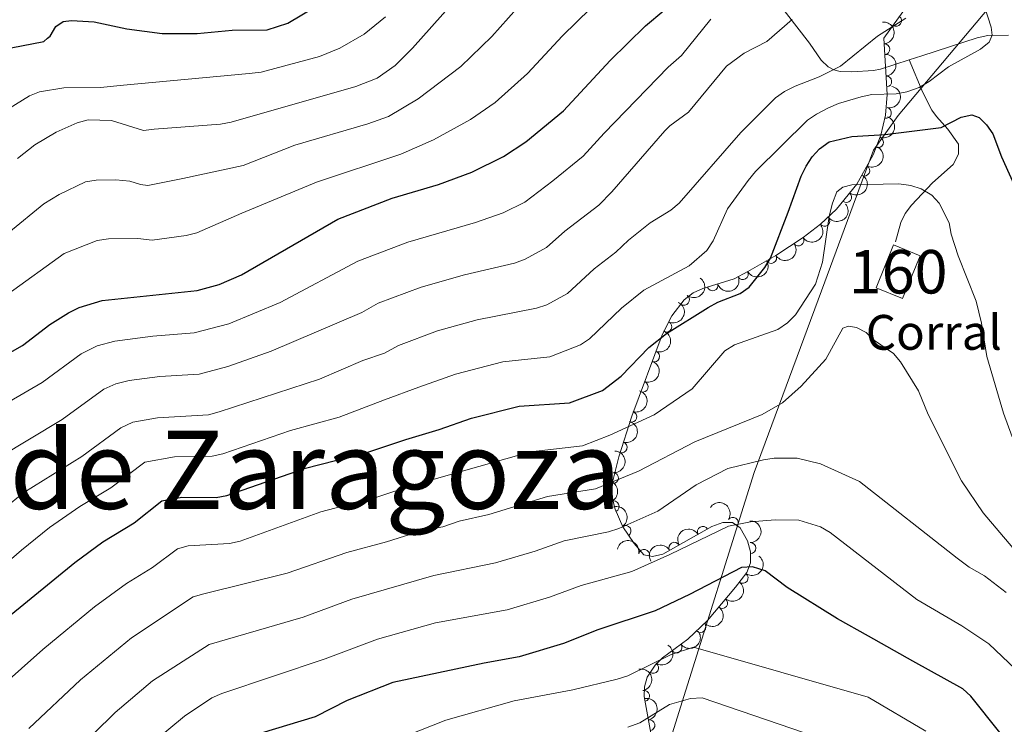
# Model space of a CAD drawing. Units: metres. Extents: x 649035 to 655990, y 702475 to 707251.
# Drawn here: x 655132 to 655358, y 704065 to 704227 of the extents above; entities that cross this region are included whole.
import ezdxf
from ezdxf.enums import TextEntityAlignment as Align

# ---------------------------------------------------------------- set-up
doc = ezdxf.new("R2010")
doc.units = ezdxf.units.M
doc.header["$MEASUREMENT"] = 0
doc.linetypes.add('DGN Style 3', pattern=[108.28437331376146, 77.34598093840104, -30.93839237536042])
for name, color, linetype, lineweight in [('Centroides', 7, 'Continuous', 5), ('Edificios construcciones cerramientos', 7, 'Continuous', 5), ('Elementos auxiliares', 7, 'Continuous', 5), ('Entidades rústicas y varios', 7, 'Continuous', 5), ('Otros límites administrativos', 7, 'Continuous', 5), ('Relieve y altimetría', 7, 'Continuous', 5), ('Textos de rotulación', 7, 'Continuous', 5), ('Viales y ferrocarril', 7, 'Continuous', 5)]:
    doc.layers.add(name, color=color, linetype=linetype, lineweight=lineweight)
doc.styles.add('Style-arial', font='arial.shx', dxfattribs={"bigfont": 'arialbig.shx'})
doc.styles.add('Style-Arial Narrow', font='txt')
doc.styles.add('Style-Times New Roman', font='txt')

msp = doc.modelspace()

# ---------------------------------------------------------------- linework, layer by layer
at = {"layer": 'Edificios construcciones cerramientos', "color": 1, "linetype": 'DGN Style 3', "lineweight": 15, "extrusion": (0.01319911394709024, 0.03220583803090019, 0.9993941001365474), "elevation": 32138.43669203094, "flags": 128}
msp.add_lwpolyline([(-339343.2071202862, -899510.6417520305), (-339343.2083338012, -899521.2722129107), (-339349.7915006393, -899521.2684229743), (-339349.7995401757, -899510.6417520305), (-339343.2071202862, -899510.6417520305)], dxfattribs=at)
at = {"layer": 'Edificios construcciones cerramientos', "color": 1, "linetype": 'Continuous', "lineweight": 5}
msp.add_3dface([(655329.03, 704165.6699999999, 810.9200000000001), (655333.06, 704175.5, 810.5500000000001), (655339.1499999999, 704173, 810.5500000000001), (655335.1300000001, 704163.1699999999, 810.9200000000001)], dxfattribs=at)
at = {"layer": 'Elementos auxiliares', "color": 250, "linetype": 'Continuous', "lineweight": 5}
msp.add_3dface([(649134.26, 702474.54), (649035.31, 707101.23), (655882.95, 707251.0700000001), (655986.44, 702624.3200000001)], dxfattribs=at)
at = {"layer": 'Entidades rústicas y varios', "color": 92, "linetype": 'DGN Style 3', "lineweight": 5}
msp.add_polyline3d([(655337.1399999999, 704231.8999999999, 800.61), (655330.81, 704223.06, 798.8100000000001), (655331.55, 704210.0900000001, 800.57), (655331.19, 704205.31, 801.95), (655330.1100000001, 704200.69, 803.76), (655328.3800000001, 704196.19, 805.48), (655324.5800000001, 704189.46, 807.29), (655319.8999999999, 704183.73, 808.47), (655316.23, 704180.3, 808.95), (655312.27, 704177.22, 809.09), (655305.99, 704173.1000000001, 808.28), (655299.5700000001, 704169.3900000001, 807.5500000000001), (655296.4299999999, 704167.69, 807.71), (655289.24, 704165.49, 808.45), (655286.97, 704164.47, 808.75), (655284.95, 704162.9099999999, 809.1), (655282.1100000001, 704159.22, 809.76), (655279.9099999999, 704154.8200000001, 810.51), (655272.8700000001, 704136.1300000001, 813.6800000000001), (655269.8800000001, 704126.76, 815.48), (655268.53, 704121.3, 816.64), (655268.3400000001, 704119.04, 817.51), (655268.53, 704116.8500000001, 818.73), (655269.05, 704114.73, 820.1800000000001), (655270.8700000001, 704110.6799999999, 823.29), (655273.4199999999, 704106.8500000001, 825.9), (655275.6599999999, 704104.28, 827.01), (655277.6499999999, 704103.8400000001, 827.46), (655280.06, 704104.44, 827.78), (655291.28, 704110.75, 828.58), (655293.8500000001, 704111.6799999999, 828.84), (655296.06, 704111.7, 829.1800000000001), (655297.8, 704110.49, 829.66), (655299.46, 704107.51, 830.54), (655300.1799999999, 704104.94, 831.3000000000001), (655300.2, 704102.4099999999, 832.02), (655299.31, 704100.2, 832.6), (655296.75, 704096.79, 833.13), (655290.26, 704089.1300000001, 833.69), (655285.78, 704084.8800000001, 834.88), (655279.9199999999, 704080.5700000001, 836.87), (655278.23, 704078.8999999999, 837.65), (655276.4199999999, 704076.1400000001, 838.8100000000001), (655275.81, 704073.95, 839.75), (655275.75, 704071.7, 840.77), (655277.45, 704062.3900000001, 844.9300000000001)], dxfattribs=at)
at = {"layer": 'Entidades rústicas y varios', "color": 92, "linetype": 'Continuous', "lineweight": 5, "extrusion": (-0.1702416137046473, 0.148623466448727, 0.974129795347623)}
for centre in [(-961487.2785450921, 29924.42621728103, -6122.067602026858), (-961481.9673201888, 29929.71802630875, -6122.261630993773)]:
    msp.add_arc(centre, 2.516055640060342, 45.36446333574663, 225.9090503451193, dxfattribs=at)
at = {"layer": 'Entidades rústicas y varios', "color": 92, "linetype": 'Continuous', "lineweight": 5}
for centre, radius, start, end in [((655333.6177094099, 704227.0145465753, 799.4061942427807), 1.250091938746999, 235.3610985999407, 54.57465301893613), ((655330.9367007778, 704220.4967983798, 799.3268334198029), 1.250091938746999, 274.2316172266907, 93.44517164568619), ((655331.3600491283, 704213.0767603966, 800.3337159834887), 1.250091938746999, 274.2316172266907, 93.44517164568619), ((655331.2953478128, 704205.8463653496, 802.2179517410024), 1.250091938746998, 257.8086187993456, 77.02217321834097), ((655329.467230018, 704199.072425416, 804.8264235493164), 1.250091938746999, 249.9371830201321, 69.1507374391275), ((655326.3176643276, 704192.577176393, 806.7466537879767), 1.250091938746999, 241.5155265633552, 60.72908098235056), ((655322.1581829067, 704186.525669167, 808.095972630798), 1.250091938746999, 231.7257952750239, 50.93934969401936), ((655317.1412411698, 704181.0334599803, 808.9522061652768), 1.250091938746999, 218.8411451904586, 38.05469960945403), ((655311.1748827863, 704176.5248815159, 808.8154720297456), 1.250091938746999, 214.2330773829482, 33.44663180194357), ((655304.9020580372, 704172.4938320739, 808.0344731083339), 1.250091938746998, 210.9889894023596, 30.20254382135495), ((655298.4139643644, 704168.7863070157, 807.6643844098573), 1.250091938746998, 209.3973323597614, 28.61088677875677), ((655291.4507208965, 704166.1868407326, 808.3447712000137), 1.250091938746999, 197.9792521272381, 17.1928065462335), ((655284.8852027974, 704162.8577976488, 809.288450607457), 1.250091938746999, 233.3825647237833, 52.59611914277875), ((655280.8206809519, 704156.6849882579, 810.3839592377091), 1.250091938746999, 244.4011103622824, 63.61466478127785), ((655278.0119940878, 704149.8364670007, 811.5546093593957), 1.250091938746998, 250.3261738993023, 69.53972831829769), ((655275.4009678157, 704142.9046373093, 812.7303129507208), 1.250091938746998, 250.3261738993023, 69.53972831829769), ((655272.7998564998, 704135.9743641766, 813.9395530277665), 1.250091938746999, 253.26809529465, 72.48164971364548), ((655270.5570985675, 704128.9460558747, 815.2897083045523), 1.250091938746999, 253.26809529465, 72.48164971364548), ((655268.5603998322, 704121.8944865563, 816.8907623114844), 1.250091938746998, 266.1605602958915, 85.37411471488689), ((655268.734048875, 704115.3854799294, 820.5451016247086), 1.250091938746998, 295.1644882012876, 114.378042620283), ((655296.1206427517, 704111.6340648634, 829.4825993374455), 1.250091938746999, 326.1513213852617, 145.3648758042571), ((655271.4707226134, 704109.742533664, 824.629760147012), 1.250091938746998, 304.6216927346748, 123.8352471536703), ((655289.2020450593, 704109.5589978199, 828.5087574588224), 1.250091938746999, 30.31906587734643, 209.5326202963418), ((655282.6775050692, 704105.8896709629, 828.043549616407), 1.250091938746999, 30.31906587734643, 209.5326202963418), ((655300.1536534114, 704105.8047135496, 831.409206706553), 1.250091938746999, 271.4190831683216, 90.63263758731698), ((655275.7143558809, 704104.2480000993, 827.2989426644625), 1.250091938746999, 348.4983392031472, 167.7118936221427), ((655298.3660721255, 704098.9751554187, 832.9473946682884), 1.250091938746998, 234.0693897024697, 53.28294412146521), ((655293.6570616453, 704093.169656375, 833.4652423638081), 1.250091938746999, 230.69293983372, 49.9064942527154), ((655288.6845770432, 704087.6623509205, 834.3455277537156), 1.250091938746998, 224.4569998481368, 43.67055426713228), ((655283.1413687861, 704082.9635193832, 836.1137146951913), 1.250091938746999, 217.300452982759, 36.51400740175445), ((655277.7947881683, 704078.2719393743, 838.3573081130388), 1.250091938746998, 237.7094151764991, 56.92296959549452), ((655275.704428545, 704071.840956476, 841.2543097494828), 1.250091938746999, 281.3143277462196, 100.527882165215), ((655276.9377572113, 704065.08666831, 844.2723375444134), 1.250091938746999, 281.3143277462196, 100.527882165215)]:
    msp.add_arc(centre, radius, start, end, dxfattribs=at)
at = {"layer": 'Entidades rústicas y varios', "color": 92, "linetype": 'Continuous', "lineweight": 5, "extrusion": (-0.1212760595573339, 0.1906915289000648, 0.974129795347623)}
msp.add_arc((-930885.1485560781, -236081.0271676806, 55591.74581795679), 2.516055640060342, 45.36446333574663, 225.9090503451193, dxfattribs=at)
at = {"layer": 'Entidades rústicas y varios', "color": 92, "linetype": 'Continuous', "lineweight": 5, "extrusion": (-0.0940180374410301, 0.2055036507017218, 0.9741297953476231)}
msp.add_arc((-888894.5491807826, -358036.0707105899, 83886.88432662608), 2.516055640060342, 45.36446333574665, 225.9090503451193, dxfattribs=at)
at = {"layer": 'Entidades rústicas y varios', "color": 92, "linetype": 'Continuous', "lineweight": 5, "extrusion": (-0.0629068095040109, 0.2170573084096095, 0.9741297953476229)}
msp.add_arc((-825448.4443845679, -480984.2838917125, 112411.7226378276), 2.516055640060342, 45.36446333574664, 225.9090503451193, dxfattribs=at)
at = {"layer": 'Entidades rústicas y varios', "color": 92, "linetype": 'Continuous', "lineweight": 5, "extrusion": (-0.0250839037639505, 0.2245928306691002, 0.974129795347623)}
msp.add_arc((-729437.3763725045, -610694.019795631, 142504.5866426895), 2.516055640060342, 45.36446333574664, 225.9090503451193, dxfattribs=at)
at = {"layer": 'Entidades rústicas y varios', "color": 92, "linetype": 'Continuous', "lineweight": 5, "extrusion": (0.02562940704303418, 0.2245312345991549, 0.9741297953476229)}
msp.add_arc((-571230.8206857792, -753754.6915291238, 175694.24013568), 2.516055640060343, 45.36446333574663, 225.9090503451192, dxfattribs=at)
at = {"layer": 'Entidades rústicas y varios', "color": 92, "linetype": 'Continuous', "lineweight": 5, "extrusion": (0.04358523960103827, 0.2217464062953858, 0.9741297953476229)}
msp.add_arc((-507200.2136457017, -796017.0767921774, 185498.5887202126), 2.516055640060342, 45.36446333574661, 225.9090503451192, dxfattribs=at)
at = {"layer": 'Entidades rústicas y varios', "color": 92, "linetype": 'Continuous', "lineweight": 5, "extrusion": (0.05606397282166016, 0.2189245823735891, 0.9741297953476229)}
msp.add_arc((-460129.1651348914, -822695.7001191862, 191686.9849153774), 2.516055640060343, 45.36446333574665, 225.9090503451193, dxfattribs=at)
at = {"layer": 'Entidades rústicas y varios', "color": 92, "linetype": 'Continuous', "lineweight": 5, "extrusion": (0.06212320906650255, 0.2172828771700105, 0.9741297953476231)}
msp.add_arc((-436483.1538465255, -834822.9614970371, 194500.0193246696), 2.516055640060342, 45.36446333574665, 225.9090503451193, dxfattribs=at)
at = {"layer": 'Entidades rústicas y varios', "color": 92, "linetype": 'Continuous', "lineweight": 5, "extrusion": (0.1039084797468831, 0.2006842536241691, 0.9741297953476231)}
msp.add_arc((-258146.9628354301, -902464.8727688071, 210193.0259050034), 2.516055640060342, 45.36446333574663, 225.9090503451192, dxfattribs=at)
at = {"layer": 'Entidades rústicas y varios', "color": 92, "linetype": 'Continuous', "lineweight": 5, "extrusion": (-0.03156685734693668, 0.2237737145717441, 0.9741297953476229)}
msp.add_arc((-747222.8939130835, -589876.7560571455, 137676.3949622182), 2.516055640060342, 45.36446333574663, 225.9090503451192, dxfattribs=at)
at = {"layer": 'Entidades rústicas y varios', "color": 92, "linetype": 'Continuous', "lineweight": 5, "extrusion": (-0.07375407031050975, 0.2136152591193584, 0.9741297953476229)}
msp.add_arc((-849212.9773185245, -439875.5028352343, 102878.5932725455), 2.516055640060343, 45.36446333574663, 225.9090503451193, dxfattribs=at)
at = {"layer": 'Entidades rústicas y varios', "color": 92, "linetype": 'Continuous', "lineweight": 5, "extrusion": (-0.09541105950095877, 0.2048606149090223, 0.9741297953476231)}
for centre in [(-891303.184675908, -352125.3067841093, 82522.54772962462), (-891297.8911955561, -352119.9937428116, 82522.52207941344)]:
    msp.add_arc(centre, 2.516055640060342, 45.36446333574664, 225.9090503451193, dxfattribs=at)
at = {"layer": 'Entidades rústicas y varios', "color": 92, "linetype": 'Continuous', "lineweight": 5, "extrusion": (-0.1057995103569771, 0.1996937791325062, 0.974129795347623)}
for centre in [(-908679.2529331539, -307089.5247968797, 72077.10424850161), (-908673.980751508, -307084.1926397387, 72077.25324823044)]:
    msp.add_arc(centre, 2.516055640060343, 45.36446333574665, 225.9090503451193, dxfattribs=at)
at = {"layer": 'Entidades rústicas y varios', "color": 92, "linetype": 'Continuous', "lineweight": 5, "extrusion": (-0.1476884223687121, 0.171053417721597, 0.974129795347623)}
msp.add_arc((-956139.1891106288, -101834.4492689425, 24462.82337179127), 2.516055640060343, 45.36446333574664, 225.9090503451193, dxfattribs=at)
at = {"layer": 'Entidades rústicas y varios', "color": 92, "linetype": 'Continuous', "lineweight": 5, "extrusion": (-0.212104894395812, 0.07799138150680271, 0.974129795347623)}
msp.add_arc((-886998.9750501348, 362571.0100847406, -83271.26744120367), 2.516055640060342, 45.36446333574664, 225.9090503451193, dxfattribs=at)
at = {"layer": 'Entidades rústicas y varios', "color": 92, "linetype": 'Continuous', "lineweight": 5, "extrusion": (-0.2219876464281691, -0.04233942192898238, 0.9741297953476229)}
msp.add_arc((-568875.846251127, 755728.742674166, -174471.1102706179), 2.516055640060343, 45.36446333574663, 225.9090503451192, dxfattribs=at)
at = {"layer": 'Entidades rústicas y varios', "color": 92, "linetype": 'Continuous', "lineweight": 5, "extrusion": (-0.2220369254536826, 0.04208022755492125, 0.9741297953476231)}
msp.add_arc((-813812.7585352315, 499622.9555062082, -115061.8789784021), 2.516055640060342, 45.36446333574666, 225.9090503451193, dxfattribs=at)
at = {"layer": 'Entidades rústicas y varios', "color": 92, "linetype": 'Continuous', "lineweight": 5, "extrusion": (-0.1627438491706664, 0.1567978997726487, 0.974129795347623)}
msp.add_arc((-961723.5173629562, -16006.10234208417, 4566.331618925746), 2.516055640060342, 45.36446333574663, 225.9090503451193, dxfattribs=at)
at = {"layer": 'Entidades rústicas y varios', "color": 92, "linetype": 'Continuous', "lineweight": 5, "extrusion": (-0.05861982973746509, -0.2182541119373215, 0.9741297953476229)}
for centre in [(450216.8952780416, 828181.4705139005, -191280.4837825654), (450211.5458538657, 828176.2646944487, -191279.7536422878)]:
    msp.add_arc(centre, 2.516055640060343, 45.36446333574664, 225.9090503451193, dxfattribs=at)
at = {"layer": 'Entidades rústicas y varios', "color": 92, "linetype": 'Continuous', "lineweight": 5, "extrusion": (-0.1892178395881434, -0.1235627411382325, 0.974129795347623)}
msp.add_arc((-231258.8851747173, 909663.5210906693, -210184.8202758376), 2.516055640060342, 45.36446333574663, 225.9090503451193, dxfattribs=at)
at = {"layer": 'Entidades rústicas y varios', "color": 92, "linetype": 'Continuous', "lineweight": 5, "extrusion": (-0.034246980566699, 0.2233792428540807, 0.9741297953476231)}
msp.add_arc((-754433.7476110118, -581040.2514825315, 135650.69354081), 2.516055640060342, 45.36446333574663, 225.9090503451193, dxfattribs=at)
at = {"layer": 'Entidades rústicas y varios', "color": 92, "linetype": 'Continuous', "lineweight": 5, "extrusion": (-0.02103137357707005, 0.2250084957095175, 0.9741297953476229)}
msp.add_arc((-717977.8975568343, -623309.523152246, 145457.3116747689), 2.516055640060342, 45.36446333574664, 225.9090503451193, dxfattribs=at)
at = {"layer": 'Entidades rústicas y varios', "color": 92, "linetype": 'Continuous', "lineweight": 5, "extrusion": (0.003534152122508836, 0.2259616152906799, 0.974129795347623)}
msp.add_arc((-644200.2747238978, -695585.6759157719, 162225.6253341233), 2.516055640060343, 45.36446333574665, 225.9090503451193, dxfattribs=at)
at = {"layer": 'Entidades rústicas y varios', "color": 92, "linetype": 'Continuous', "lineweight": 5, "extrusion": (0.03165709292605267, 0.2237609668451348, 0.9741297953476229)}
msp.add_arc((-550195.0637215612, -768337.9933463528, 179105.3163466722), 2.516055640060342, 45.36446333574663, 225.9090503451193, dxfattribs=at)
at = {"layer": 'Entidades rústicas y varios', "color": 92, "linetype": 'Continuous', "lineweight": 5, "extrusion": (-0.04835972622342857, 0.2207543401512035, 0.9741297953476231)}
msp.add_arc((-790767.9221031851, -533193.0754665472, 124556.1375229252), 2.516055640060342, 45.36446333574663, 225.9090503451193, dxfattribs=at)
at = {"layer": 'Entidades rústicas y varios', "color": 92, "linetype": 'Continuous', "lineweight": 5, "extrusion": (-0.1872681070010087, 0.1264982130951144, 0.9741297953476229)}
for centre in [(-950231.0674577339, 145229.3967474821, -32828.73096249624), (-950226.1608133739, 145234.757285296, -32826.87638020639)]:
    msp.add_arc(centre, 2.516055640060342, 45.36446333574664, 225.9090503451193, dxfattribs=at)
at = {"layer": 'Otros límites administrativos', "color": 250, "linetype": 'Continuous', "lineweight": 5, "ltscale": 0.5}
msp.add_polyline3d([(655227.98, 703794.21, 862.14), (655253.51, 703818.31, 863.34), (655268.8899999999, 703832.46, 863.85), (655268.78, 703850.02, 861.28), (655268.9299999999, 703863.1300000001, 860.79), (655272.54, 703888.6699999999, 862.44), (655275.05, 703899.1699999999, 862.79), (655282.9199999999, 703922.6599999999, 862.38), (655298.6000000001, 703971.4299999999, 861.0600000000001), (655262.8400000001, 704004.06, 858.21), (655270.5, 704025.77, 852.88), (655284.05, 704069.26, 835.48), (655300.99, 704123.1499999999, 815.9), (655316.49, 704164.9099999999, 805.89), (655328.44, 704197.3, 801.54), (655334.0700000001, 704205.21, 797.9200000000001), (655356.1100000001, 704231.3700000001, 796.08)], dxfattribs=at)
at = {"layer": 'Relieve y altimetría', "color": 30, "linetype": 'Continuous', "lineweight": 5, "flags": 128}
for points, elevation in [([(655131.71, 704195.3300000001), (655135.7, 704198.47), (655140.6300000001, 704201.45), (655145.4299999999, 704203.5800000001), (655147.95, 704204.26), (655153.3600000001, 704204.06), (655160.69, 704201.77), (655163.1599999999, 704202.0800000001), (655178.4099999999, 704203.26), (655180.8700000001, 704203.72), (655209.48, 704211.8900000001), (655214.3500000001, 704213.8400000001), (655218.5, 704216.76), (655222.53, 704220.72), (655237.73, 704237.9099999999)], 760), ([(655353.1200000001, 704232.96), (655355.46, 704225.55), (655355.69, 704223.75), (655355.01, 704222.0900000001), (655353.04, 704220.5), (655345.6699999999, 704216.4199999999), (655341.22, 704213.05), (655338.8999999999, 704211.72), (655336.1300000001, 704210.6499999999), (655333.6799999999, 704210.22), (655328.03, 704210.0800000001), (655325.5900000001, 704209.53), (655320.4099999999, 704207.99), (655318.1200000001, 704206.99), (655315.3300000001, 704205.5900000001), (655313.29, 704204.1499999999), (655301.29, 704192.3600000001), (655299.6000000001, 704190.3300000001), (655294.9199999999, 704183.8200000001), (655291.5900000001, 704176.44), (655290.1499999999, 704174.1799999999), (655286.0900000001, 704170.6599999999), (655275.6499999999, 704165.0900000001), (655270.53, 704160.95), (655263.1399999999, 704153.9299999999), (655261.0800000001, 704152.51), (655254.0800000001, 704149.78), (655243.3, 704148.6200000001), (655232.4099999999, 704145.76), (655223.98, 704142.76), (655216.04, 704139.8600000001), (655205.6200000001, 704135.9199999999), (655194.44, 704132.8), (655178.9299999999, 704127.48), (655176.5, 704126.94), (655167.81, 704126.77), (655160.98, 704125.52), (655153.22, 704119.6200000001), (655146.0900000001, 704115.3300000001), (655139.0700000001, 704110.55), (655132.6300000001, 704105.3400000001), (655121.6200000001, 704095.8200000001)], 795), ([(655129.54, 704164.1799999999), (655142.4299999999, 704173.52), (655150.02, 704176.53), (655152.6200000001, 704176.8600000001), (655159.3600000001, 704176.96), (655162.6599999999, 704176.6200000001), (655170.53, 704177.6799999999), (655172.95, 704178.27), (655183.3, 704182.8), (655200.48, 704189.9199999999), (655219.8500000001, 704196.3900000001), (655227.31, 704199.6699999999), (655235.8200000001, 704204.31), (655241.51, 704208.23), (655248.96, 704214.8700000001), (655256.96, 704223.56), (655263.3999999999, 704229.8600000001)], 770), ([(655129.76, 704178.3600000001), (655137.76, 704184.95), (655141.3400000001, 704187.1200000001), (655147.3600000001, 704189.96), (655149.8300000001, 704190.3800000001), (655154.3, 704190.46), (655157.55, 704190.1300000001), (655159.98, 704189.3700000001), (655161.6799999999, 704189.19), (655169.7, 704190.75), (655183.6100000001, 704193.78), (655195.48, 704198.4099999999), (655212.26, 704203.3500000001), (655216.96, 704205.03), (655223.8, 704209.0900000001), (655233.6300000001, 704216.49), (655240.71, 704223.4099999999), (655246.48, 704229.8300000001)], 765), ([(655121.4299999999, 704134.5700000001), (655137.44, 704143.8700000001), (655146.3899999999, 704150.48), (655150.06, 704152.28), (655154.0800000001, 704153.3999999999), (655162.8300000001, 704154.53), (655172.3, 704155.27), (655180.3200000001, 704157.3700000001), (655192.0800000001, 704162.27), (655209.98, 704171.73), (655221.46, 704176.1300000001), (655236.96, 704180.6499999999), (655243.3600000001, 704182.8400000001), (655248.3400000001, 704185.3500000001), (655254.78, 704190.2), (655261.73, 704195.9199999999), (655266.5800000001, 704201.1699999999), (655281.29, 704216.3300000001), (655284.3200000001, 704219.04), (655291.05, 704227.3999999999)], 780), ([(655124.1000000001, 704111.22), (655133.19, 704118.55), (655146.54, 704126.8400000001), (655155.46, 704133.4199999999), (655158.28, 704134.74), (655163.8899999999, 704135.72), (655175.6300000001, 704136.47), (655178.05, 704137.0900000001), (655201.1399999999, 704144.6699999999), (655211.0800000001, 704148.9199999999), (655216.06, 704150.6100000001), (655219.3200000001, 704152.4099999999), (655228.22, 704155.72), (655237.3899999999, 704158.25), (655251, 704160.9199999999), (655253.3700000001, 704161.69), (655258.0900000001, 704164.31), (655264.27, 704170.01), (655269.26, 704173.8300000001), (655272.1399999999, 704176.5900000001), (655277.1399999999, 704180.6000000001), (655281.8700000001, 704183.45), (655283.75, 704185.0900000001), (655297.94, 704201.3300000001), (655305.95, 704209.3200000001), (655308, 704210.76), (655310.46, 704211.97), (655315.98, 704214.1599999999), (655320.8600000001, 704216.56), (655329.3300000001, 704223.47), (655335.8500000001, 704227.6300000001)], 790), ([(655127.31, 704126.56), (655141.98, 704135.3600000001), (655151.56, 704142.3400000001), (655154.3600000001, 704143.5900000001), (655157.3999999999, 704144.3400000001), (655164.48, 704145.27), (655173.47, 704145.8), (655180.04, 704147.53), (655190.06, 704151.0800000001), (655210.8800000001, 704159.94), (655214.6499999999, 704162.0700000001), (655224.48, 704165.78), (655234.4199999999, 704168.6300000001), (655245.95, 704171.3200000001), (655248.3800000001, 704172.23), (655253.3, 704174.8999999999), (655257.51, 704178.6699999999), (655265.3400000001, 704184.6699999999), (655268.29, 704187.72), (655280.48, 704201.71), (655281.6499999999, 704202.8999999999), (655285.95, 704206.04), (655294.6200000001, 704216.6000000001), (655298.72, 704219.56), (655303.9199999999, 704222.27), (655309.75, 704227.31)], 785), ([(655127.3999999999, 704205.3800000001), (655134.47, 704209.73), (655136.79, 704210.6599999999), (655142.3999999999, 704211.5900000001), (655150.8300000001, 704211.69), (655156.06, 704212.24), (655185.01, 704214.8800000001), (655187.74, 704215.23), (655201.1200000001, 704218.8), (655205.8, 704220.76), (655211.4099999999, 704223.94), (655216.3200000001, 704227.8900000001)], 755), ([(655123.48, 704070.03), (655137.6000000001, 704082.49), (655149.47, 704092.28), (655156.78, 704097.6799999999), (655162.8, 704101.3700000001), (655168.53, 704105.6599999999), (655170.94, 704106.3500000001), (655180.48, 704106.8999999999), (655182.9199999999, 704107.4299999999), (655201.48, 704114.1200000001), (655214.28, 704117.5), (655222.9099999999, 704120.3300000001), (655232.1100000001, 704122.95), (655249.6200000001, 704127.95), (655261.55, 704129.31), (655267.8400000001, 704131.78), (655278.01, 704136.46), (655286.78, 704142.3900000001), (655294.24, 704151.1599999999), (655296.5, 704152.52), (655306.45, 704156.0700000001), (655308.6599999999, 704157.6200000001), (655310.51, 704159.45), (655315.0800000001, 704166.44), (655316.6799999999, 704171.53), (655318.25, 704182.1300000001), (655318.98, 704185.1000000001), (655320.02, 704187.6799999999), (655321.3899999999, 704188.8), (655323.48, 704189.31)], 805), ([(655323.48, 704189.31), (655334.27, 704189.53), (655337.01, 704189.1499999999), (655339.3899999999, 704188.3800000001), (655341.81, 704186.9199999999), (655343.56, 704185.1000000001), (655345.81, 704180.54), (655346.28, 704177.98), (655347.9199999999, 704172.95), (655352, 704162.5800000001), (655353.23, 704157.51), (655354.44, 704149.8500000001), (655358.3400000001, 704136.8300000001), (655360.26, 704131.4099999999)], 805), ([(655134.3400000001, 704064.3300000001), (655146.2, 704075.53), (655157.9099999999, 704085.1599999999), (655172.1399999999, 704094.6400000001), (655174.54, 704095.3300000001), (655193.71, 704100.03), (655207.4199999999, 704104.8200000001), (655216.54, 704107.23), (655224.8200000001, 704109.8600000001), (655229.47, 704110.7), (655233.21, 704111.99), (655240.05, 704113.53), (655253.5, 704117.69), (655264.54, 704119.44), (655274.45, 704123.47), (655287.3800000001, 704130.27), (655302.8300000001, 704136.5), (655307.49, 704139.19), (655311.81, 704142.99), (655317.45, 704149.22), (655321.4199999999, 704156.3600000001), (655322.6799999999, 704156.8500000001), (655324.51, 704156.55), (655326.72, 704155.3900000001), (655328.6799999999, 704153.51), (655333.05, 704150.55), (655334.6599999999, 704148.6400000001), (655338.79, 704141.99), (655340.97, 704136.52), (655348.69, 704121.28), (655353.6300000001, 704113.8900000001), (655363.46, 704102.3300000001)], 810), ([(655149.31, 704063.22), (655154.1799999999, 704068.01), (655162.78, 704075.28), (655175.75, 704083.6200000001), (655197.3500000001, 704089.95), (655208.5700000001, 704094.06), (655227.4299999999, 704099.52), (655241.55, 704102.3800000001), (655250.71, 704105.0900000001), (655257.3800000001, 704107.44), (655267.52, 704109.56), (655269.9199999999, 704110.28), (655278.8700000001, 704114.29), (655287.71, 704120.31), (655294.97, 704124.0800000001), (655303.1399999999, 704126.1300000001), (655305.6100000001, 704126.47), (655310.8700000001, 704126.45), (655316.25, 704125.19), (655325.25, 704121.0800000001), (655347.6300000001, 704103.5), (655350.3800000001, 704101.3999999999), (655353.96, 704099.4099999999), (655358.95, 704095.6200000001)], 815), ([(655162.9299999999, 704061.21), (655170.1100000001, 704067.1400000001), (655176.4299999999, 704071.3600000001), (655178.71, 704072.3900000001), (655202.4099999999, 704080.3700000001), (655214.46, 704084.8700000001), (655227.79, 704088.6300000001), (655244.28, 704091.6000000001), (655253.97, 704094.49), (655261.26, 704097.2), (655272.9099999999, 704100.3999999999), (655281.6000000001, 704104.31), (655295.1200000001, 704110.8500000001), (655300.21, 704111.8300000001), (655305.8300000001, 704112.3300000001), (655311.28, 704112.21), (655316.27, 704110.7), (655318.45, 704109.4199999999), (655338.3600000001, 704094.01), (655348.73, 704087.95), (655354.9099999999, 704083.77), (655361.1000000001, 704077.96)], 820), ([(655211.94, 704059.06), (655230.1799999999, 704066.28), (655245.8600000001, 704070.6799999999), (655259.3200000001, 704073.21), (655269.55, 704075.6799999999), (655272, 704076.48), (655281.9199999999, 704081.31), (655287.0800000001, 704083.02), (655327.22, 704071.51), (655340.45, 704063.73)], 830), ([(655271.95, 704064.6200000001), (655274.71, 704065.6100000001), (655281.54, 704069.8400000001), (655286.4199999999, 704071.25), (655289.0800000001, 704071.3700000001), (655321.5700000001, 704060.29)], 835)]:
    msp.add_lwpolyline(points, dxfattribs=dict(at, elevation=elevation))
at = {"layer": 'Relieve y altimetría', "color": 30, "linetype": 'Continuous', "lineweight": 25, "flags": 128}
for points, elevation in [([(655115.56, 704142.5700000001), (655132.8999999999, 704152.3800000001), (655139.1699999999, 704157.2), (655143.48, 704159.9099999999), (655145.94, 704161.1100000001), (655151.22, 704162.71), (655173.04, 704165.05), (655178.0800000001, 704166.4199999999), (655183.19, 704168.6200000001), (655205.3300000001, 704181.3800000001), (655217.81, 704186.25), (655228.48, 704189.3900000001), (655236.1399999999, 704192.21), (655243.3800000001, 704195.8), (655248.51, 704199.1699999999), (655257.2, 704206.3200000001), (655267.8999999999, 704217.9099999999), (655276.02, 704225.8300000001), (655284.48, 704233.01)], 775), ([(655130.3200000001, 704220.8), (655137.78, 704222.26), (655138.6499999999, 704222.99), (655139.28, 704223.52), (655140.55, 704225.7), (655142.21, 704226.8600000001), (655144.1499999999, 704227.05), (655149.3300000001, 704226.75), (655156.8800000001, 704225.2), (655165.01, 704224.1000000001), (655173.01, 704224.1200000001), (655181.05, 704224.8800000001), (655189.1100000001, 704224.97), (655193.8899999999, 704226.45), (655200.6499999999, 704230.54)], 750), ([(655314.3200000001, 704195.76), (655316.04, 704197.5700000001), (655318.27, 704199.1799999999), (655323.4199999999, 704200.4199999999), (655331.1499999999, 704200.8700000001), (655343.96, 704202.46), (655348.55, 704204.8600000001), (655351, 704205.3999999999), (655352.71, 704204.75), (655354.3999999999, 704203.1200000001), (655355.8200000001, 704201.06), (655357.8800000001, 704195.73), (655363.1699999999, 704184)], 800), ([(655129.47, 704089.8500000001), (655144.94, 704102.53), (655151.3600000001, 704107.21), (655158.52, 704111.5800000001), (655164.9199999999, 704116.6799999999), (655169.47, 704117.52), (655177.3600000001, 704117.4199999999), (655179.8200000001, 704117.8900000001), (655197.95, 704124.1499999999), (655212.02, 704127.77), (655221, 704130.78), (655228.6399999999, 704133.1000000001), (655236.0700000001, 704135.6400000001), (655247.01, 704138.4199999999), (655258.56, 704139.19), (655266.2, 704142.03), (655270.48, 704145.3), (655276.8, 704151.8999999999), (655280.8600000001, 704155.1300000001), (655290.46, 704161.1000000001), (655292.6699999999, 704162.31), (655297.8300000001, 704164.3600000001), (655299.8600000001, 704165.8200000001), (655303.44, 704170.31), (655304.75, 704172.44), (655308.8400000001, 704183.02), (655311.8400000001, 704191.28), (655312.97, 704193.6000000001), (655314.3200000001, 704195.76)], 800), ([(655357.44, 704063.4299999999), (655350.8200000001, 704071.77), (655348.98, 704073.46), (655337.44, 704079.8400000001), (655327.26, 704085.53), (655320.1799999999, 704089.5700000001), (655308.6000000001, 704096.77), (655303.5800000001, 704100.56), (655300.6499999999, 704101.49), (655298.1399999999, 704101.3600000001), (655286.19, 704095.1599999999), (655278.23, 704091.3999999999), (655265.1200000001, 704086.98), (655257.23, 704083.8999999999), (655247, 704080.8200000001), (655239.01, 704079.3900000001), (655217.98, 704074.9099999999), (655207.46, 704070.78), (655200.1100000001, 704067.05), (655187.7, 704063.25)], 825.0000000000001)]:
    msp.add_lwpolyline(points, dxfattribs=dict(at, elevation=elevation))
at = {"layer": 'Viales y ferrocarril', "color": 250, "linetype": 'DGN Style 3', "lineweight": 5}
for points in [[(655273.24, 704265.54, 762.08), (655279.56, 704259.94, 766.5), (655285.21, 704252.78, 769.79), (655292.69, 704245.1300000001, 774.9300000000001), (655300.9099999999, 704236.01, 780.07), (655307.8999999999, 704229.3700000001, 784.48), (655313.74, 704221.8600000001, 788.15), (655316.4099999999, 704217.98, 789.62), (655317.98, 704216.47, 790.87), (655319.29, 704215.74, 791.82), (655320.74, 704215.3400000001, 792.5600000000001), (655323.45, 704215.31, 791.82), (655328.47, 704215.5800000001, 791.69), (655330.02, 704215.9299999999, 791.82), (655336.6300000001, 704218.05, 792.84)], [(655336.6300000001, 704218.05, 792.84), (655339.51, 704218.97, 793.29), (655352.24, 704223.1200000001, 794.76), (655354.69, 704223.6599999999, 795.02), (655359.44, 704223.73, 795.49)], [(655336.6300000001, 704218.05, 792.84), (655339.76, 704210.5, 796.52), (655341.8500000001, 704206.51, 798.7), (655342.9099999999, 704204.98, 799.45), (655345.53, 704202.1100000001, 800.19), (655347.95, 704198.6799999999, 800.9200000000001), (655347.94, 704196.47, 802.1700000000001), (655347.73, 704195.8999999999, 802.39), (655346.76, 704194.02, 802.39), (655341.98, 704189.79, 803.86), (655337.1300000001, 704184.6000000001, 805.33), (655335.71, 704182.7, 806.22), (655334.7, 704180.6499999999, 807.24), (655333.5, 704176.19, 809)]]:
    msp.add_polyline3d(points, dxfattribs=at)

# ---------------------------------------------------------------- texts
at = {"layer": 'Centroides', "color": 1, "linetype": 'Continuous', "lineweight": 5, "style": 'Style-Arial Narrow'}
msp.add_text('160', height=10.00002, dxfattribs=at).set_placement((655334.0926762524, 704169.3300099999, 808.74), align=Align.MIDDLE_CENTER)
at = {"layer": 'Otros límites administrativos', "color": 135, "linetype": 'Continuous', "lineweight": 5, "style": 'Style-Times New Roman'}
msp.add_text('Provincia de Zaragoza', height=18, dxfattribs=at).set_placement((655016.8300000001, 704114.8200000001, 737.82))
at = {"layer": 'Textos de rotulación', "color": 250, "linetype": 'Continuous', "lineweight": 5, "style": 'Style-arial'}
msp.add_text('Corral de Ágeda', height=7.999980000000001, dxfattribs=at).set_placement((655326.6499999999, 704151.3999999999, 810.24))

doc.saveas('drawing.dxf')
